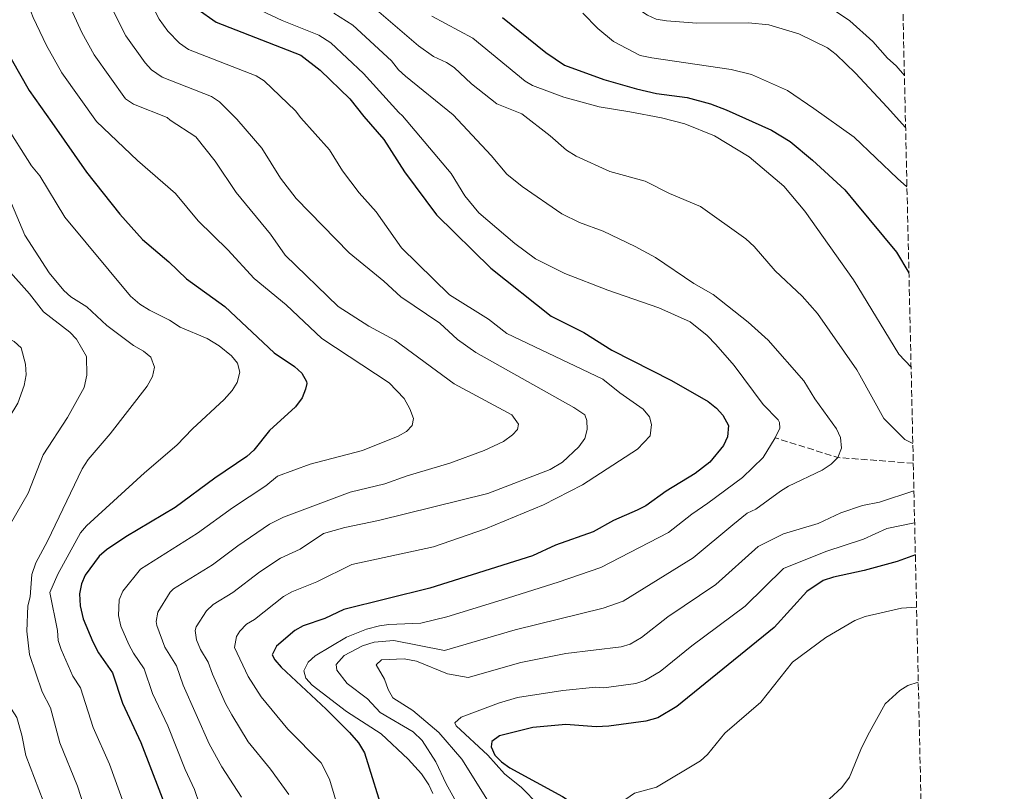
# Model space of a CAD drawing. Units: metres. Extents: x 655879 to 659358, y 4700116 to 4702491.
# Drawn here: x 659091 to 659353, y 4701396 to 4701601 of the extents above; entities that cross this region are included whole.
import ezdxf

# ---------------------------------------------------------------- set-up
doc = ezdxf.new("R2010")
doc.units = ezdxf.units.M
doc.header["$MEASUREMENT"] = 0
doc.linetypes.add('DGN Style 3', pattern=[2.435890702152634, 1.739921930109024, -0.6959687720436097])
for name, color, linetype, lineweight in [('Barranco lineal', 142, 'DGN Style 3', 13), ('Curva de nivel directora', 30, 'Continuous', 30), ('Curva de nivel intermedia', 30, 'Continuous', 0), ('Zona arbolada', 92, 'DGN Style 3', 0)]:
    doc.layers.add(name, color=color, linetype=linetype, lineweight=lineweight)

msp = doc.modelspace()

# ---------------------------------------------------------------- linework, layer by layer
at = {"layer": 'Barranco lineal', "color": 142, "linetype": 'DGN Style 3', "lineweight": 13, "extrusion": (-0.2222510507711859, 0.2060327310175966, 0.9529716596943135), "elevation": 823018.7149125378, "flags": 128}
msp.add_lwpolyline([(-3896109.59640277, -2584884.161123831), (-3896097.093858131, -2584900.659538226), (-3896089.636598418, -2584917.157952621)], dxfattribs=at)
at = {"layer": 'Curva de nivel directora', "color": 30, "linetype": 'Continuous', "lineweight": 30, "flags": 128}
for points, elevation in [([(659135.7899999999, 4701607.800000002), (659136.8600000006, 4701605.570000002), (659138.3499999992, 4701603.550000001), (659143.3799999984, 4701600.020000001), (659165.86, 4701591.199999999), (659170.9699999995, 4701587.28), (659178.8699999986, 4701579.630000002), (659182.6100000002, 4701574.930000002)], 925.0000000000002), ([(659219.3999999991, 4701601.270000001), (659230.9199999992, 4701591.960000001), (659235.8700000001, 4701588.590000001), (659246.2900000005, 4701584.730000001), (659254.9599999986, 4701582.28), (659260.2400000005, 4701581.010000001), (659268.3899999999, 4701580.029999999), (659274.5999999992, 4701578.279999999), (659278.79, 4701576.680000002)], 950.0000000000002), ([(659089.05, 4701590.289999999), (659093.82, 4701581.82), (659099.79, 4701573.390000002)], 900.0000000000002), ([(659278.79, 4701576.680000002), (659290.8199999998, 4701571.279999999), (659295.6999999993, 4701568.270000001), (659301.6899999996, 4701563.380000002), (659310.2699999983, 4701555.440000001), (659313.1600000005, 4701551.970000002)], 950.0000000000002), ([(659099.79, 4701573.390000002), (659109.0399999993, 4701560.130000002), (659117.8199999991, 4701549.020000001), (659123.8699999996, 4701542.279999999), (659130.8199999989, 4701536.310000001), (659135.5300000006, 4701531.800000001), (659145.7299999997, 4701524.460000001), (659158.7999999989, 4701512.220000001), (659164.17, 4701508.54), (659166.1399999993, 4701506.800000001), (659167.3699999986, 4701504.57), (659167.4400000002, 4701504.010000001), (659167.1399999983, 4701502.529999999), (659166.1900000006, 4701500.220000001), (659164.4200000004, 4701497.830000001), (659157.5199999983, 4701491.53), (659153.3799999985, 4701486.290000001), (659151.5199999989, 4701484.609999999), (659143.0599999987, 4701478.860000002), (659132.5099999986, 4701471.12), (659119.4399999996, 4701463.320000002), (659114.2699999996, 4701459.850000001), (659112.400000001, 4701458.190000001), (659108.6799999995, 4701453.130000002), (659107.64, 4701450.87), (659107.1799999997, 4701448.160000001), (659107.2800000003, 4701444.960000002), (659108.1099999994, 4701441.560000001), (659110.7200000001, 4701435.440000001), (659112.2099999988, 4701432.51), (659115.8599999989, 4701427.160000001), (659118.5299999998, 4701419.11), (659123.4200000004, 4701408.730000002), (659131.0400000003, 4701388.930000001)], 900.0000000000002), ([(659182.6100000002, 4701574.930000002), (659187.8899999999, 4701568.869999999), (659193.3499999981, 4701560.230000001), (659201.8499999985, 4701548.869999999), (659216.3199999991, 4701534.689999999), (659232.2999999983, 4701521.920000002), (659240.9500000007, 4701517.560000001), (659248.3699999994, 4701512.850000001), (659264.2399999991, 4701504.850000001), (659273.98, 4701499.230000001), (659276.2099999984, 4701497.470000001), (659277.8800000005, 4701495.630000002), (659279.3499999989, 4701492.880000002), (659279.0699999996, 4701489.9), (659278.0599999991, 4701487.550000002), (659274.3800000001, 4701483.130000004), (659270.5299999989, 4701480.119999999), (659262.7900000006, 4701475.41), (659257.3999999994, 4701471.540000001), (659255.1500000008, 4701470.369999999), (659248.8200000008, 4701467.609999999), (659243.4299999995, 4701464.680000001), (659233.4599999984, 4701461.109999999), (659227.3899999999, 4701458.240000002), (659200.0699999993, 4701449.710000002), (659177.3199999996, 4701444.039999999), (659172.2399999991, 4701441.630000002), (659166.4700000001, 4701439.710000002), (659164.3099999987, 4701438.460000002), (659159.4200000003, 4701434.270000001), (659158.3099999994, 4701431.980000001), (659159.009999999, 4701430.630000004), (659160.6200000006, 4701428.710000004), (659172.5699999998, 4701417.580000001), (659178.7599999991, 4701411.369999999), (659181.1500000006, 4701408.600000001), (659182.769999999, 4701405.960000001), (659188.1600000003, 4701388.630000001)], 925), ([(659313.1600000005, 4701551.970000002), (659323.9099999995, 4701538.910000001), (659327.2499999988, 4701533.430000001)], 950.0000000000005), ([(659328.9599999988, 4701458.51), (659324.0999999995, 4701456.790000001), (659315.36, 4701454.390000001)], 950.0000000000005), ([(659315.36, 4701454.390000001), (659307.2599999995, 4701452.590000001), (659304.5300000005, 4701451.680000002), (659300.1799999987, 4701448.830000001), (659291.4700000002, 4701439.230000001), (659265.6399999983, 4701418.220000001), (659260.6499999993, 4701415.260000001), (659257.4199999995, 4701414.350000001), (659247.5899999992, 4701413.080000003), (659244.2799999989, 4701412.9), (659236.1799999987, 4701413.439999999), (659227.4700000003, 4701412.660000003), (659218.5699999998, 4701410.5), (659216.5899999995, 4701408.980000001), (659216.3799999994, 4701407.51), (659217.3499999995, 4701405.37), (659219.0999999996, 4701403.58), (659221.2999999991, 4701402.010000001), (659235.3200000003, 4701394.34), (659247.8199999994, 4701386.119999999), (659266.7200000001, 4701376.449999999), (659272.5699999996, 4701372.940000001)], 950.0000000000002)]:
    msp.add_lwpolyline(points, dxfattribs=dict(at, elevation=elevation))
at = {"layer": 'Curva de nivel intermedia', "color": 30, "linetype": 'Continuous', "lineweight": 0, "flags": 128}
for points, elevation in [([(659142.4400000018, 4701714.939999999), (659147.3100000002, 4701702.369999998), (659149.6500000004, 4701690.800000001), (659150.5700000012, 4701683.8), (659149.5499999997, 4701666.06), (659147.4800000021, 4701656.249999999), (659146.6600000019, 4701653.9), (659140.3400000008, 4701641.71), (659135.1700000007, 4701633.380000001), (659133.120000001, 4701629.099999999), (659127.0700000006, 4701620.119999997), (659125.0099999997, 4701614.470000001), (659124.5700000015, 4701611.999999999), (659124.650000002, 4701609.189999999), (659125.1399999993, 4701607.199999998), (659128.2500000007, 4701600.819999999), (659130.610000001, 4701597.58), (659133.670000001, 4701594.439999999), (659136.0500000014, 4701592.759999999), (659154.0400000003, 4701585.710000002), (659156.1600000013, 4701584.399999999), (659164.4400000004, 4701576.46), (659165.8900000011, 4701574.599999998)], 920.0000000000002), ([(659102.9599999996, 4701702.079999999), (659107.24, 4701692.289999999), (659108.1299999995, 4701689.449999998), (659109.1399999999, 4701682.539999999), (659109.1700000011, 4701671.970000001), (659108.5900000001, 4701668.9), (659107.3400000005, 4701666.29), (659106.6500000021, 4701662.499999999), (659104.3400000009, 4701655.689999999), (659099.380000001, 4701643.859999999), (659096.9900000016, 4701639.05), (659092.4000000006, 4701624.600000001), (659091.3900000004, 4701619.74), (659091.4200000016, 4701612.429999999), (659092.4100000019, 4701607.730000001), (659094.8800000016, 4701601.199999999), (659098.400000002, 4701593.789999999), (659102.4299999998, 4701586.569999999), (659111.6499999999, 4701573.609999998)], 905), ([(659321.4599999997, 4701577.449999998), (659313.1000000001, 4701586.489999999), (659307.9300000002, 4701591.439999998), (659305.6200000012, 4701593.15), (659298.0700000008, 4701596.91), (659290.050000001, 4701599.289999999), (659284.6799999998, 4701599.849999999), (659270.9800000003, 4701599.769999999), (659262.9500000017, 4701600.34), (659260.1700000011, 4701600.819999999), (659257.8900000012, 4701601.839999998), (659251.2200000014, 4701606.32), (659244.7400000016, 4701612.009999999), (659229.8999999999, 4701626.369999999), (659228.5700000002, 4701628.509999999), (659228.1699999999, 4701630.869999999), (659228.4200000003, 4701633.539999997), (659229.4500000007, 4701635.819999999), (659233.2599999994, 4701640.67), (659237.5300000008, 4701648.009999998), (659243.0000000005, 4701664.83), (659245.9000000017, 4701681.88)], 960), ([(659131.2200000011, 4701573.970000001), (659130.3899999997, 4701574.720000001), (659121.4400000002, 4701578.239999999), (659119.3800000015, 4701579.659999998), (659111.0399999998, 4701591.319999999), (659107.750000002, 4701597.29), (659104.4200000013, 4701604.599999999)], 910), ([(659115.4400000009, 4701604.270000001), (659119.4400000018, 4701596.38), (659124.6100000017, 4701589.16), (659126.2800000014, 4701587.31), (659129.0599999998, 4701585.430000001), (659142.2100000017, 4701580.220000001), (659144.2800000014, 4701578.82), (659148.9100000004, 4701574.27)], 915), ([(659151.1100000021, 4701605.07), (659160.8900000011, 4701600.460000002), (659170.6200000007, 4701596.529999999), (659173.8100000003, 4701594.529999999), (659182.540000001, 4701586.359999999), (659191.8600000016, 4701576.039999997), (659192.8300000017, 4701575.099999999)], 930), ([(659183.490000001, 4701605.41), (659197.13, 4701593.689999999), (659201.0999999996, 4701590.859999999), (659204.5000000016, 4701589.289999999), (659206.6000000006, 4701587.92), (659211.1300000012, 4701583.65), (659217.8700000002, 4701578.269999999), (659224.5100000009, 4701575.680000001)], 940), ([(659326.0500000007, 4701585.850000001), (659323.8600000005, 4701588.439999999), (659321.5700000015, 4701590.460000001), (659317.6799999999, 4701594.849999999), (659311.5500000011, 4701600.37), (659304.8400000011, 4701604.84)], 965.0000000000002), ([(659174.6700000009, 4701602.359999999), (659179.6399999997, 4701599.189999999), (659189.9300000004, 4701589.690000001), (659191.8000000013, 4701587.34), (659193.650000002, 4701585.66), (659206.320000001, 4701575.350000001)], 935.0000000000002), ([(659200.6200000013, 4701601.630000001), (659211.52, 4701595.720000001), (659225.3700000015, 4701584.300000001), (659227.3600000008, 4701583.189999998), (659235.6900000013, 4701580.099999999), (659245.0400000011, 4701577.470000001), (659253.1799999994, 4701576.21)], 945), ([(659301.9700000011, 4701577.100000001), (659295.0100000009, 4701581.880000001), (659285.440000002, 4701586.13), (659280.1, 4701587.41), (659259.0199999999, 4701590.499999999), (659255.940000002, 4701591.179999999), (659248.8200000008, 4701594.88), (659244.7000000014, 4701598.309999999), (659240.7200000006, 4701602.369999998)], 955), ([(659206.320000001, 4701575.350000001), (659216.3600000015, 4701564.600000001), (659220.5400000013, 4701559.609999999), (659224.6400000006, 4701556.319999998), (659235.1100000002, 4701549.100000001), (659239.8100000008, 4701546.759999999), (659246.1000000006, 4701544.449999998), (659254.5899999999, 4701540.429999999), (659259.9600000009, 4701537.489999999), (659270.16, 4701530.609999999), (659275.2800000008, 4701527.63), (659284.6300000006, 4701520.310000001), (659289.9200000013, 4701515.509999999), (659299.3800000006, 4701504.779999998), (659302.2900000009, 4701499.970000001), (659308.070000001, 4701492.02), (659309.0900000002, 4701489.730000001), (659309.3700000019, 4701486.869999999), (659308.3800000016, 4701484.38), (659306.6200000005, 4701482.599999998), (659304.250000001, 4701481.050000002), (659295.27, 4701476.76), (659293.16, 4701475.430000001), (659286.6, 4701470.630000001), (659284.2999999998, 4701469.58), (659280.5600000003, 4701466.5)], 935.0000000000002), ([(659224.5100000009, 4701575.680000001), (659232.0500000003, 4701569.849999999), (659236.3600000018, 4701565.999999999), (659238.91, 4701564.430000001), (659247.9100000011, 4701560.34), (659257.2499999997, 4701557.81), (659263.7400000006, 4701554.529999998), (659271.9300000003, 4701551.02), (659283.9900000015, 4701542.449999999), (659286.1799999997, 4701540.429999999), (659291.7600000009, 4701534.000000001), (659298.8900000011, 4701527.190000001), (659303.0000000016, 4701522.63), (659313.4100000008, 4701507.679999999), (659314.1900000009, 4701506.210000001)], 940), ([(659253.1799999994, 4701576.21), (659261.6300000006, 4701574.609999999), (659267.7800000019, 4701572.98), (659275.680000001, 4701569.819999999), (659284.8200000006, 4701564.189999999), (659294.070000002, 4701556.399999999), (659299.6399999999, 4701549.83), (659312.51, 4701531.600000001), (659313.6600000011, 4701529.749999999)], 945), ([(659301.9700000011, 4701577.100000001), (659312.7600000004, 4701569.46)], 955), ([(659321.4599999997, 4701577.449999998), (659326.3700000005, 4701572.059999999)], 960), ([(659063.6800000007, 4701572.73), (659068.5900000016, 4701560.199999999), (659072.0000000001, 4701556.520000001), (659082.1700000003, 4701541.929999999), (659088.1200000002, 4701534.309999999), (659093.8700000013, 4701527.840000001), (659097.5500000004, 4701523.109999998), (659104.5900000012, 4701517.63), (659106.3100000002, 4701515.849999999), (659109.0100000004, 4701511.249999999), (659109.0599999994, 4701506.239999999), (659108.3500000008, 4701502.960000001), (659104.0000000012, 4701494.970000001), (659097.4700000001, 4701485.130000001), (659093.5100000014, 4701474.88), (659086.7700000001, 4701463.21), (659084.5000000015, 4701457.66), (659083.86, 4701446.189999999), (659085.02, 4701438.149999999)], 885.0000000000002), ([(659076.3300000018, 4701572.96), (659083.3800000016, 4701564.100000001), (659088.3500000006, 4701553.489999999), (659092.5999999995, 4701543.42), (659099.0599999991, 4701533.470000001), (659102.9800000018, 4701528.699999998), (659104.8700000006, 4701527.08), (659109.1100000008, 4701524.359999998), (659114.4000000014, 4701519.439999999), (659121.5100000016, 4701514.15), (659124.1600000003, 4701512.63), (659126.0300000011, 4701511.01), (659127.0400000014, 4701508.380000001), (659126.4700000014, 4701505.869999998), (659125.1399999993, 4701503.329999999), (659115.3, 4701490.67), (659109.4500000007, 4701483.81), (659107.8099999999, 4701481.4), (659098.6900000004, 4701462.2), (659095.5499999999, 4701456.439999999), (659094.5000000016, 4701453.34), (659094.0900000003, 4701447.4), (659093.390000001, 4701445), (659093.1500000015, 4701438.279999999)], 890), ([(659087.280000002, 4701573.149999999), (659094.3800000009, 4701561.88), (659096.6500000019, 4701559.180000001), (659103.23, 4701548.23), (659120.6800000002, 4701527.220000002), (659123.120000001, 4701525.119999998), (659125.7300000016, 4701523.5), (659130.9999999999, 4701520.849999999), (659133.8400000008, 4701518.980000001), (659141.0400000004, 4701516.000000001), (659144.2099999998, 4701514.019999998), (659147.4700000009, 4701511.340000001), (659149.1100000016, 4701509.460000001), (659149.6600000014, 4701507.09), (659149.02, 4701504.34), (659147.6699999999, 4701502.220000001), (659145.5399999998, 4701499.829999999), (659137.1399999999, 4701492.009999998), (659132.9600000002, 4701487.660000001), (659124.3500000003, 4701480.289999999), (659109.0400000014, 4701466.25), (659107.3800000009, 4701464.380000002), (659101.3900000005, 4701453.42), (659099.2800000005, 4701448.529999999), (659101.280000001, 4701438.399999999)], 895.0000000000002), ([(659111.6499999999, 4701573.609999998), (659122.550000001, 4701563.3), (659132.6600000006, 4701554.52), (659138.650000001, 4701547.26), (659146.4699999996, 4701539.56), (659153.4800000014, 4701531.88), (659161.9800000017, 4701524.91), (659171.4500000001, 4701516.029999999), (659189.3100000013, 4701504.25), (659193.2699999998, 4701500.02), (659194.7600000007, 4701497.27), (659195.8100000012, 4701494.720000001), (659195.3999999999, 4701492.849999999), (659193.9100000013, 4701491.269999999), (659191.7300000021, 4701490.05), (659182.2400000015, 4701486.230000001), (659168.35, 4701482.63), (659159.6600000017, 4701479.470000001), (659156.5700000004, 4701476.869999999)], 905), ([(659131.2200000011, 4701573.970000001), (659137.9900000016, 4701569.569999999), (659143.1300000002, 4701563.119999998), (659148.7100000015, 4701554.789999999), (659157.8100000009, 4701543.690000001), (659161.7200000002, 4701538.09), (659175.7599999994, 4701524.51), (659183.8799999999, 4701519.269999999), (659190.790000001, 4701515.550000002), (659206.5600000002, 4701503.989999998), (659221.850000001, 4701495.689999999), (659223.6500000004, 4701493.269999999), (659223.350000001, 4701491.82), (659222.0700000002, 4701490.399999999), (659219.6500000017, 4701488.67), (659214.550000001, 4701486.239999999), (659205.4100000013, 4701482.859999999), (659194.0700000002, 4701479.480000001), (659188.1300000012, 4701477.369999998), (659178.9400000002, 4701475.159999999), (659161.2799999999, 4701468.57)], 910), ([(659148.9100000004, 4701574.27), (659155.4900000008, 4701566.5), (659160.4999999999, 4701558.579999999), (659164.6300000005, 4701553.130000002), (659178.6900000019, 4701538.759999999), (659187.8899999999, 4701531.2), (659192.4200000004, 4701527.020000001), (659202.7900000017, 4701520.04), (659207.4700000001, 4701515.720000002), (659212.3100000013, 4701512.259999999), (659238.3400000001, 4701497.679999999), (659241.2100000001, 4701495.71), (659241.8100000012, 4701494.239999999), (659241.8499999993, 4701491.829999999), (659241.2800000015, 4701489.399999999), (659239.6800000012, 4701487.180000001), (659235.3499999995, 4701483.13), (659232.0300000003, 4701481.199999999), (659215.5400000013, 4701474.829999999), (659186.4900000005, 4701467.630000002), (659177.5499999998, 4701465.800000001), (659171.9000000015, 4701464.189999999), (659165.7200000013, 4701460)], 915), ([(659165.8900000011, 4701574.599999998), (659173.4700000006, 4701566.070000002), (659176.9100000005, 4701560.470000001), (659181.4000000011, 4701554.630000002), (659185.8700000015, 4701549.619999998), (659192.5900000003, 4701540.08), (659205.3200000019, 4701527.57), (659215.6600000019, 4701521.099999999), (659220.5500000003, 4701517.310000001), (659246.0200000001, 4701505.149999999), (659250.5100000006, 4701501.519999999), (659256.7100000009, 4701497.220000001), (659258.440000001, 4701495.16), (659258.9400000017, 4701493.189999999), (659258.5500000005, 4701490.16), (659255.1799999999, 4701486.630000001), (659240.630000001, 4701477.16), (659230.3, 4701471.850000001), (659214.8799999995, 4701465.430000001), (659201.0700000006, 4701460.630000001), (659179.4100000017, 4701456.009999999), (659170.0900000011, 4701451.38)], 920.0000000000002), ([(659192.8300000017, 4701575.099999999), (659205.8099999992, 4701559.810000001), (659209.4400000013, 4701553.849999999), (659213.0700000012, 4701549.359999998), (659222.7100000017, 4701541.210000001), (659228.1800000012, 4701537.17), (659235.9100000004, 4701533.220000001), (659247.3500000001, 4701528.789999999), (659260.9100000008, 4701524.17), (659269.1800000012, 4701520.369999998), (659273.7100000017, 4701516.779999998), (659276.0499999998, 4701514.4), (659280.8900000012, 4701508.810000001), (659288.5600000002, 4701498.460000001), (659292.530000002, 4701494.349999999), (659292.9000000008, 4701493.720000001), (659292.9600000011, 4701492.209999999), (659291.780000001, 4701489.599999999), (659288.6100000015, 4701484.359999999), (659283.0700000006, 4701479.06), (659273.8700000005, 4701472.289999999)], 930), ([(659050.52, 4701572.49), (659054.320000002, 4701562.77), (659057.7100000007, 4701551.88), (659062.570000002, 4701542.310000001), (659066.9400000018, 4701535.38), (659075.5899999999, 4701523.600000001), (659077.5299999999, 4701522.020000001), (659082.4000000004, 4701518.949999999), (659089.8400000012, 4701515.209999999), (659091.6500000019, 4701513.48), (659092.8400000009, 4701509.17), (659092.9500000004, 4701506.380000001), (659092.4500000019, 4701503.539999999), (659090.8200000003, 4701498.800000001), (659088.5000000002, 4701495.01), (659084.8099999999, 4701487.660000001), (659079.5900000008, 4701479.42), (659078.3800000015, 4701476.09), (659076.570000001, 4701466.480000001), (659076.1700000009, 4701462.619999998), (659076.1900000012, 4701450.119999999), (659076.9000000019, 4701438.029999998)], 880.0000000000002), ([(659312.7600000004, 4701569.46), (659324.2300000014, 4701558.46), (659326.7300000002, 4701556.300000001)], 955), ([(659313.6600000011, 4701529.749999999), (659324.5399999998, 4701511.850000001), (659327.820000001, 4701508.37)], 945), ([(659314.1900000009, 4701506.210000001), (659320.5900000002, 4701494.749999999), (659326.1600000003, 4701489.17), (659328.2900000004, 4701488.07)], 940), ([(659139.030000001, 4701392.279999999), (659137.690000002, 4701396.199999999), (659135.1700000007, 4701401.529999998), (659130.5400000017, 4701413.109999998), (659126.4900000016, 4701421.679999998), (659124.2899999999, 4701428.289999999), (659121.4300000012, 4701432.4), (659120.2400000021, 4701434.75), (659118.1500000021, 4701439.630000001), (659117.4800000016, 4701442.419999998), (659117.6700000016, 4701446.560000001), (659118.6100000005, 4701448.9), (659123.2999999997, 4701454.73), (659138.49, 4701464.259999999), (659147.7400000015, 4701471.029999998), (659156.5700000004, 4701476.869999999)], 905), ([(659328.570000002, 4701475.49), (659319.4000000011, 4701472.529999998), (659314.9700000009, 4701471.599999999)], 940), ([(659197.7200000001, 4701440.349999999), (659204.6400000001, 4701442.079999999), (659219.3099999997, 4701446.619999998), (659234.1900000017, 4701451.25), (659245.4700000002, 4701455.210000001), (659263.4400000012, 4701464.449999998), (659269.6000000013, 4701469.350000001), (659273.8700000005, 4701472.289999999)], 930), ([(659314.9700000009, 4701471.599999999), (659309.1799999997, 4701469.649999999), (659303.1800000004, 4701466.849999999), (659293.9600000002, 4701464.149999999), (659287.2600000014, 4701460.710000001)], 940), ([(659150.0900000005, 4701394.220000002), (659144.9200000007, 4701402.21), (659141.5299999998, 4701408.320000002), (659134.6600000011, 4701423.9), (659132.8399999995, 4701429.09), (659129.7800000019, 4701434.05), (659127.6900000018, 4701439.77), (659127.4999999997, 4701440.829999999), (659127.9100000008, 4701443.310000001), (659131.2100000001, 4701448.619999999), (659132.0500000005, 4701449.509999999), (659142.4599999997, 4701455.91), (659149.1400000006, 4701460.930000001), (659157.5899999996, 4701466.710000001), (659161.2799999999, 4701468.57)], 910), ([(659204.0099999999, 4701433.149999999), (659222.7600000009, 4701438.619999999), (659246.140000001, 4701444.380000001), (659251.4100000013, 4701446.220000001), (659270.0100000004, 4701457.720000001), (659280.5600000003, 4701466.5)], 935), ([(659328.770000001, 4701467.05), (659321.4200000018, 4701465.49), (659315.1800000012, 4701462.66)], 945), ([(659210.3100000009, 4701425.949999999), (659224.2400000005, 4701429.949999998), (659236.2400000012, 4701432.369999999), (659250.8800000016, 4701434.140000001), (659253.2400000021, 4701434.819999999), (659256.2800000019, 4701436.569999999), (659263.2800000003, 4701442.11), (659276.0499999998, 4701450.630000001), (659287.2600000014, 4701460.710000001)], 940), ([(659315.1800000012, 4701462.66), (659305.1699999997, 4701459.429999998), (659293.9500000014, 4701454.92)], 945), ([(659162.6900000003, 4701394.92), (659157.7900000009, 4701401.650000001), (659151.8800000009, 4701408.869999998), (659147.5400000003, 4701416.05), (659145.8500000006, 4701419.069999999), (659142.4000000015, 4701426.83), (659141.3300000009, 4701430.050000002), (659139.27, 4701433.359999999), (659138.1700000004, 4701435.970000001), (659137.8600000021, 4701438.449999999), (659138.1200000012, 4701439.430000001), (659140.8000000013, 4701443.65), (659142.6000000006, 4701445.329999999), (659147.7999999997, 4701448.5), (659155.0000000013, 4701454.029999998), (659160.490000001, 4701457.67), (659165.7200000013, 4701460)], 915), ([(659218.3399999996, 4701419.180000001), (659223.370000001, 4701420.609999999), (659235.3899999995, 4701422.519999999), (659244.2000000007, 4701423.42), (659246.2900000005, 4701423.23), (659254.8200000002, 4701424.359999998), (659257.2100000017, 4701425.140000001), (659261.2000000015, 4701427.51), (659269.6100000002, 4701434.359999998), (659283.7800000012, 4701444.910000001), (659293.9500000014, 4701454.92)], 945), ([(659177.2200000013, 4701386.480000001), (659173.4600000017, 4701398.929999999), (659171.3099999991, 4701403.300000001), (659162.4600000001, 4701412.230000001), (659155.3299999998, 4701420.8), (659151.8899999999, 4701426.260000001), (659148.2700000012, 4701433.9), (659148.8300000001, 4701436.819999999), (659149.7199999995, 4701438.279999999), (659151.4200000005, 4701440.08), (659153.610000001, 4701441.380000002), (659161.3, 4701447.470000001), (659163.4800000016, 4701448.689999999), (659170.0900000011, 4701451.38)], 920.0000000000002), ([(659329.2800000006, 4701444.600000001), (659325.2800000019, 4701444.37), (659315.6399999993, 4701442.180000001)], 955), ([(659315.6399999993, 4701442.180000001), (659312.9200000013, 4701441.130000001), (659305.2400000012, 4701436.58), (659296.3099999995, 4701429.990000002), (659287.9700000001, 4701419.419999998), (659278.360000001, 4701411.189999999), (659273.8100000002, 4701405.509999999), (659271.9800000017, 4701403.810000001), (659260.2900000017, 4701396.869999997), (659254.410000001, 4701395.23), (659252.0900000008, 4701393.649999999), (659251.4300000014, 4701391.939999999), (659252.5600000003, 4701390.989999999), (659258.3899999997, 4701388.42), (659272.2200000009, 4701380.810000001), (659277.2000000009, 4701377.380000002), (659282.5400000009, 4701374.38), (659286.9700000009, 4701371.08), (659294.4200000007, 4701362.819999999), (659301.3000000007, 4701354.130000001), (659303.5600000004, 4701350.239999999), (659307.2199999995, 4701341.980000001), (659311.0100000004, 4701336.27), (659318.3200000015, 4701323.42)], 955), ([(659197.7200000001, 4701440.349999999), (659189.2199999997, 4701440.069999999), (659186.7600000009, 4701439.649999999), (659183.300000001, 4701438.76), (659178.0000000013, 4701436.660000001), (659169.7200000001, 4701431.67), (659167.8400000002, 4701430.060000001), (659166.6500000011, 4701427.76), (659167.2200000011, 4701425.789999999), (659168.8799999995, 4701423.92), (659178.0400000016, 4701416.890000001), (659187.2200000014, 4701410.970000001), (659194.3499999995, 4701404.239999999), (659197.91, 4701400.369999998), (659199.8600000015, 4701397.440000001), (659200.8700000016, 4701395.149999999)], 930), ([(659091.8399999996, 4701410.659999999), (659090.5300000019, 4701415.369999998), (659089.0700000002, 4701417.51), (659085.4, 4701431.739999999), (659085.02, 4701438.149999999)], 885.0000000000002), ([(659112.3499999996, 4701379.3), (659106.6500000021, 4701397.08), (659101.9200000003, 4701408.619999998), (659099.4500000003, 4701417.869999999), (659097.2599999999, 4701422.190000001), (659093.8400000001, 4701432.05), (659093.1500000015, 4701438.279999999)], 890), ([(659101.280000001, 4701438.399999999), (659101.5100000012, 4701435.779999998), (659102.3000000003, 4701433.410000001), (659105.4000000004, 4701426.279999998), (659107.420000001, 4701423.23), (659110.7800000005, 4701412.680000001), (659115.070000002, 4701402.919999998), (659121.1699999997, 4701386.05)], 895.0000000000002), ([(659204.0099999999, 4701433.149999999), (659190.5300000017, 4701435.749999999), (659185.3600000017, 4701435.34), (659182.2700000005, 4701434.359999998), (659177.3399999997, 4701431.84), (659175.2499999999, 4701429.390000001), (659175.4199999997, 4701427.880000001), (659178.1800000002, 4701424.350000001), (659183.5300000012, 4701420.33), (659186.9300000009, 4701416.66), (659195.6600000014, 4701411.499999999), (659198.0399999997, 4701409.199999999), (659201.6600000008, 4701403.569999998), (659204.4300000002, 4701397.679999999), (659207.0900000001, 4701392.980000001), (659210.900000001, 4701383.939999999), (659216.5, 4701374.619999999), (659220.3400000001, 4701369.889999999), (659225.6300000009, 4701365.289999999), (659228.9800000014, 4701361.539999999), (659233.4699999995, 4701353.949999998)], 935), ([(659210.3100000009, 4701425.949999999), (659204.780000001, 4701426.910000001), (659196.5500000011, 4701430.279999999), (659193.3300000002, 4701430.939999999), (659187.2500000005, 4701430.670000001), (659185.8700000015, 4701429.32), (659188.0500000007, 4701425.5), (659189.0300000019, 4701422.769999999), (659190.3300000007, 4701420.599999999), (659195.570000002, 4701417.220000002), (659202.480000001, 4701411.329999999), (659208.5600000008, 4701404.310000001), (659215.3700000013, 4701393.41), (659222.3700000019, 4701384.529999999), (659227.7600000009, 4701373.66), (659233.6200000015, 4701367.8), (659237.6800000007, 4701365.05)], 940), ([(659329.7300000021, 4701424.710000002), (659326.9800000006, 4701423.869999999), (659324.8799999995, 4701422.51), (659320.9099999999, 4701418.969999999), (659316.3500000001, 4701410.679999999)], 960), ([(659218.3399999996, 4701419.180000001), (659208.4199999999, 4701415.46), (659206.7100000001, 4701413.92), (659207.0900000001, 4701413.100000001), (659215.53, 4701405.34), (659219.890000001, 4701400.359999999), (659224.4200000016, 4701396.720000001), (659228.9900000002, 4701392.149999999), (659230.5300000003, 4701390.180000001), (659233.7600000001, 4701384.369999998), (659236.7500000009, 4701380.27), (659238.4600000007, 4701378.3), (659241.8899999994, 4701376.149999999)], 945), ([(659097.4900000001, 4701393.249999999), (659092.860000001, 4701405.259999999), (659091.8399999996, 4701410.659999999)], 885.0000000000002), ([(659316.3500000001, 4701410.679999999), (659314.5000000016, 4701406.880000002), (659311.5199999998, 4701399.499999999), (659309.4500000001, 4701396.789999999), (659306.1599999999, 4701393.759999999), (659300.8899999993, 4701390.039999999), (659295.5000000002, 4701387.489999999), (659290.3600000016, 4701385.699999998), (659285.7200000014, 4701382.929999999), (659283.37, 4701381.159999999), (659283.0000000012, 4701379.46), (659285.7999999997, 4701376.3), (659291.4400000012, 4701372.279999998), (659299.3400000003, 4701364.84), (659305.1400000006, 4701357.359999998), (659314.1600000019, 4701347.630000001), (659317.9200000014, 4701341.21)], 960)]:
    msp.add_lwpolyline(points, dxfattribs=dict(at, elevation=elevation))
at = {"layer": 'Zona arbolada', "color": 92, "linetype": 'DGN Style 3', "lineweight": 0}
msp.add_polyline3d([(659313.6399999997, 4702129.380000001, 919.1499999999943), (659325.3300000001, 4701617.350000001, 971.3699999999953), (659325.4000000004, 4701614.300000001, 971.4700000000012), (659352.5608000001, 4700425.730000001, 865.8899999999995)], dxfattribs=at)

doc.saveas('drawing.dxf')
